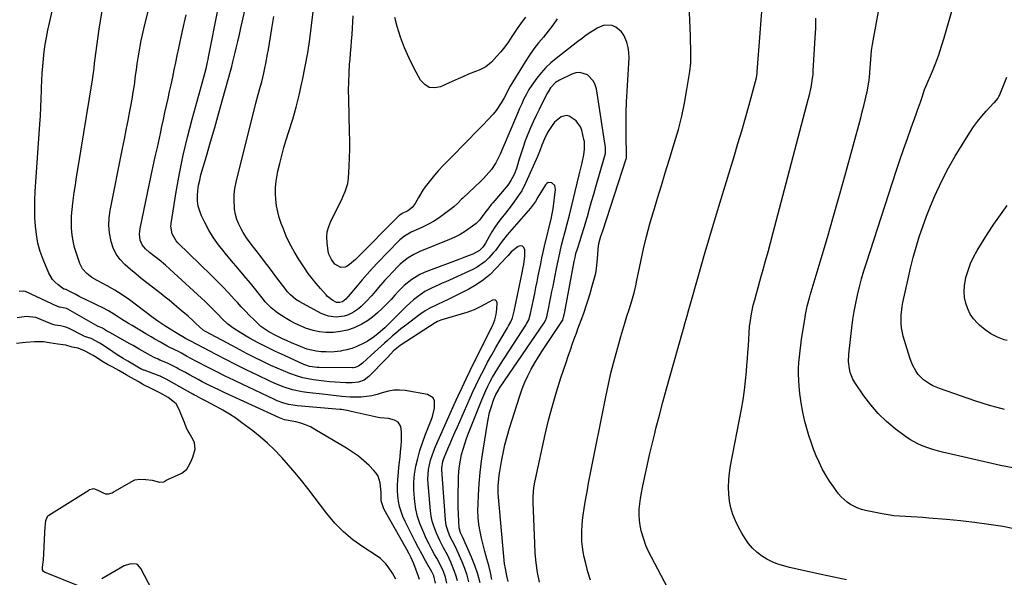
# Model space of a CAD drawing. Units: inches. Extents: x 1932044 to 1937378, y 442901 to 448242.
# Drawn here: x 1933623 to 1934116, y 443920 to 444199 of the extents above; entities that cross this region are included whole.
import ezdxf

# ---------------------------------------------------------------- set-up
doc = ezdxf.new("R2010")
doc.units = ezdxf.units.IN
doc.header["$MEASUREMENT"] = 0
for name, color, linetype in [('1', 7, 'Continuous'), ('7', 7, 'Continuous'), ('8', 7, 'Continuous')]:
    doc.layers.add(name, color=color, linetype=linetype)

msp = doc.modelspace()

# ---------------------------------------------------------------- linework, layer by layer
at = {"layer": '1', "color": 18}
for points in [[(1933651.7, 443915.79, 1780), (1933635.29, 443922.45, 1780), (1933634.74, 443922.81, 1780), (1933634.27, 443923.67, 1780), (1933634.26, 443924.94, 1780), (1933634.74, 443928.66, 1780), (1933634.93, 443931.71, 1780), (1933635.12, 443935.17, 1780), (1933635.3, 443938.64, 1780), (1933635.49, 443942.11, 1780), (1933635.65, 443945.1, 1780), (1933635.97, 443948.43, 1780), (1933636.84, 443950.65, 1780), (1933637.38, 443951.1, 1780), (1933657.39, 443963.65, 1780), (1933657.82, 443963.87, 1780), (1933659.32, 443964.31, 1780), (1933659.73, 443964.33, 1780), (1933662.03, 443963.5, 1780), (1933664.66, 443962.18, 1780), (1933665.79, 443961.67, 1780), (1933667.36, 443961.7, 1780), (1933669.09, 443962.3, 1780), (1933669.64, 443962.58, 1780), (1933679.77, 443968.35, 1780), (1933680.48, 443968.69, 1780), (1933682.9, 443969.07, 1780), (1933686.06, 443969, 1780), (1933689.18, 443968.65, 1780), (1933692.81, 443967.61, 1780), (1933694.94, 443967.74, 1780), (1933696.58, 443968.68, 1780), (1933697.29, 443969.06, 1780), (1933703.65, 443971.97, 1780), (1933704.02, 443972.15, 1780), (1933704.75, 443972.54, 1780), (1933706.58, 443974.07, 1780), (1933707.88, 443976.41, 1780), (1933709.07, 443978.89, 1780), (1933709.57, 443980.06, 1780), (1933710.72, 443984.16, 1780), (1933710.4, 443987.3, 1780), (1933709.77, 443988.83, 1780), (1933707.71, 443992.38, 1780), (1933707.27, 443993.13, 1780), (1933706.43, 443994.64, 1780), (1933705.27, 443997.44, 1780), (1933703.95, 444000.73, 1780), (1933702.64, 444004.02, 1780), (1933701.1, 444006.89, 1780), (1933697.18, 444009.98, 1780), (1933692.98, 444012.42, 1780), (1933688.63, 444014.59, 1780), (1933684.89, 444016.4, 1780), (1933682.08, 444018.02, 1780), (1933678.87, 444019.86, 1780), (1933676.17, 444021.39, 1780), (1933672.44, 444023.5, 1780), (1933669.39, 444025.18, 1780), (1933666.74, 444026.63, 1780), (1933664.03, 444028.27, 1780), (1933661.33, 444030.01, 1780), (1933659.63, 444031.02, 1780), (1933655.65, 444033.2, 1780), (1933652.06, 444034.68, 1780), (1933649.1, 444035.33, 1780), (1933645.88, 444036.17, 1780), (1933641.98, 444036.83, 1780), (1933637.65, 444037.45, 1780), (1933634.78, 444037.99, 1780), (1933630.17, 444037.99, 1780), (1933625.68, 444037.64, 1780), (1933621.2, 444037.16, 1780)], [(1933689.08, 443913.42, 1780), (1933683.43, 443924.39, 1780), (1933682.89, 443925.23, 1780), (1933681.74, 443926.28, 1780), (1933681.37, 443926.47, 1780), (1933678.41, 443926.68, 1780), (1933675.58, 443925.84, 1780), (1933675.12, 443925.6, 1780), (1933663.89, 443919.17, 1780)]]:
    msp.add_polyline3d(points, dxfattribs=at)
at = {"layer": '7', "color": 18}
for points in [[(1933859.34, 443918.74, 1796), (1933858.63, 443922.26, 1796), (1933857.76, 443925.74, 1796), (1933856.8, 443929.21, 1796), (1933855.77, 443932.77, 1796), (1933854.88, 443936.14, 1796), (1933854.09, 443939.53, 1796), (1933853.36, 443942.94, 1796), (1933852.82, 443946.36, 1796), (1933852.44, 443949.8, 1796), (1933852.31, 443953.26, 1796), (1933852.36, 443956.74, 1796), (1933852.57, 443961.12, 1796), (1933852.95, 443966.78, 1796), (1933853.45, 443972.43, 1796), (1933854.13, 443978.06, 1796), (1933854.94, 443983.68, 1796), (1933857.28, 443998.22, 1796), (1933858.16, 444002.48, 1796), (1933858.75, 444004.57, 1796), (1933860.29, 444009.14, 1796), (1933861.29, 444011.51, 1796), (1933862.53, 444013.77, 1796), (1933862.99, 444014.49, 1796), (1933863.46, 444015.21, 1796), (1933885.42, 444047.4, 1796), (1933886.15, 444048.66, 1796), (1933886.71, 444050, 1796), (1933886.84, 444050.46, 1796), (1933887.82, 444055.26, 1796), (1933888.34, 444057.9, 1796), (1933888.86, 444060.54, 1796), (1933889.38, 444063.19, 1796), (1933889.9, 444065.83, 1796), (1933891.44, 444073.79, 1796), (1933892.08, 444076.94, 1796), (1933892.75, 444080.08, 1796), (1933893.46, 444083.21, 1796), (1933894.2, 444086.33, 1796), (1933895, 444089.58, 1796), (1933895.75, 444092.56, 1796), (1933896.93, 444097.02, 1796), (1933898.08, 444101.49, 1796), (1933903.03, 444121.61, 1796), (1933903.98, 444125.58, 1796), (1933904.42, 444127.57, 1796), (1933905.29, 444131.66, 1796), (1933905.71, 444134.53, 1796), (1933905.72, 444137.42, 1796), (1933905.59, 444138.37, 1796), (1933905.4, 444139.32, 1796), (1933904.25, 444143.95, 1796), (1933903.59, 444145.74, 1796), (1933901.46, 444148.75, 1796), (1933897.94, 444151.06, 1796), (1933896.66, 444151.33, 1796), (1933894.04, 444150.75, 1796), (1933890.64, 444148, 1796), (1933889.74, 444146.83, 1796), (1933887.18, 444142.86, 1796), (1933885.62, 444139.71, 1796), (1933884.36, 444136.42, 1796), (1933883.55, 444134.14, 1796), (1933882.2, 444130.82, 1796), (1933876.32, 444117.71, 1796), (1933874.23, 444113.63, 1796), (1933873.02, 444111.69, 1796), (1933870.36, 444107.94, 1796), (1933868.98, 444106.11, 1796), (1933866.16, 444102.48, 1796), (1933863.98, 444099.73, 1796), (1933862.34, 444097.56, 1796), (1933860.77, 444095.34, 1796), (1933859.32, 444093.05, 1796), (1933857.93, 444090.71, 1796), (1933856.07, 444087.37, 1796), (1933854.73, 444085.34, 1796), (1933853.06, 444083.62, 1796), (1933849.71, 444081.94, 1796), (1933847.97, 444081.2, 1796), (1933844.47, 444079.78, 1796), (1933842.7, 444079.11, 1796), (1933827.56, 444073.56, 1796), (1933825.35, 444072.64, 1796), (1933823.2, 444071.61, 1796), (1933819.13, 444069.09, 1796), (1933815.31, 444066.17, 1796), (1933812.5, 444063.39, 1796), (1933810.63, 444061.32, 1796), (1933808.79, 444059.22, 1796), (1933808.16, 444058.54, 1796), (1933807.52, 444057.86, 1796), (1933804.34, 444054.57, 1796), (1933802.01, 444052.38, 1796), (1933799.56, 444050.33, 1796), (1933796.95, 444048.51, 1796), (1933794.21, 444046.85, 1796), (1933790.25, 444044.94, 1796), (1933786.94, 444043.76, 1796), (1933783.51, 444043.03, 1796), (1933779.98, 444042.6, 1796), (1933779.3, 444042.57, 1796), (1933776.08, 444042.6, 1796), (1933772.91, 444042.91, 1796), (1933769.8, 444043.61, 1796), (1933766.03, 444044.85, 1796), (1933763.39, 444045.96, 1796), (1933760.79, 444047.16, 1796), (1933758.27, 444048.5, 1796), (1933755.79, 444049.94, 1796), (1933752.16, 444052.24, 1796), (1933748.8, 444054.94, 1796), (1933745.82, 444058.05, 1796), (1933744.89, 444059.15, 1796), (1933738.36, 444067.25, 1796), (1933735.26, 444071.05, 1796), (1933732.13, 444074.83, 1796), (1933728.97, 444078.59, 1796), (1933725.79, 444082.33, 1796), (1933725.21, 444083.01, 1796), (1933722.44, 444086.49, 1796), (1933719.87, 444090.09, 1796), (1933717.59, 444093.87, 1796), (1933715.49, 444097.78, 1796), (1933713.93, 444100.99, 1796), (1933712.96, 444103.44, 1796), (1933712.24, 444105.93, 1796), (1933711.92, 444108.51, 1796), (1933711.85, 444111.13, 1796), (1933712.07, 444113.79, 1796), (1933712.42, 444116.42, 1796), (1933712.95, 444119.02, 1796), (1933713.61, 444121.6, 1796), (1933716.34, 444130.94, 1796), (1933718.45, 444138.17, 1796), (1933720.53, 444145.42, 1796), (1933722.58, 444152.67, 1796), (1933724.61, 444159.93, 1796), (1933728.4, 444173.6, 1796), (1933729.02, 444175.91, 1796), (1933729.63, 444178.22, 1796), (1933730.75, 444182.86, 1796), (1933731.25, 444185.04, 1796), (1933732.04, 444188.46, 1796), (1933732.82, 444191.88, 1796), (1933733.6, 444195.3, 1796), (1933734.37, 444198.73, 1796), (1933740.57, 444226.17, 1796)], [(1934119.97, 443944.44, 1808), (1934115.11, 443945.3, 1808), (1934108.08, 443946.43, 1808), (1934101.04, 443947.43, 1808), (1934093.97, 443948.23, 1808), (1934086.88, 443948.9, 1808), (1934078.1, 443949.61, 1808), (1934075.18, 443949.82, 1808), (1934072.25, 443950.02, 1808), (1934069.33, 443950.17, 1808), (1934066.4, 443950.3, 1808), (1934063.48, 443950.48, 1808), (1934060.57, 443950.75, 1808), (1934057.68, 443951.17, 1808), (1934054.8, 443951.68, 1808), (1934046.41, 443953.4, 1808), (1934044.43, 443953.91, 1808), (1934042.51, 443954.54, 1808), (1934038.86, 443956.33, 1808), (1934037.18, 443957.48, 1808), (1934034.2, 443960.19, 1808), (1934032.9, 443961.75, 1808), (1934030.46, 443965.09, 1808), (1934028.42, 443968.07, 1808), (1934026.5, 443971.12, 1808), (1934024.77, 443974.29, 1808), (1934023.17, 443977.53, 1808), (1934021.73, 443980.84, 1808), (1934020.38, 443984.2, 1808), (1934019.17, 443987.6, 1808), (1934018.04, 443991.04, 1808), (1934017.35, 443993.32, 1808), (1934016.09, 443997.94, 1808), (1934015.01, 444002.59, 1808), (1934014.2, 444007.3, 1808), (1934013.57, 444012.05, 1808), (1934013.2, 444015.7, 1808), (1934012.97, 444018.65, 1808), (1934012.85, 444021.6, 1808), (1934012.89, 444024.55, 1808), (1934013.03, 444027.5, 1808), (1934013.29, 444030.45, 1808), (1934013.59, 444033.39, 1808), (1934013.97, 444036.33, 1808), (1934014.4, 444039.26, 1808), (1934016.12, 444050.18, 1808), (1934016.35, 444051.58, 1808), (1934017.22, 444055.77, 1808), (1934018.3, 444059.9, 1808), (1934018.7, 444061.27, 1808), (1934024.21, 444079.66, 1808), (1934027.33, 444090.24, 1808), (1934030.41, 444100.83, 1808), (1934033.4, 444111.44, 1808), (1934036.33, 444122.06, 1808), (1934044.01, 444150.24, 1808), (1934044.79, 444153.19, 1808), (1934045.54, 444156.15, 1808), (1934046.25, 444159.12, 1808), (1934046.93, 444162.1, 1808), (1934047.17, 444163.19, 1808), (1934048.07, 444168.09, 1808), (1934048.39, 444170.57, 1808), (1934048.79, 444175.06, 1808), (1934049.1, 444179.51, 1808), (1934049.44, 444183.96, 1808), (1934049.88, 444186.9, 1808), (1934055.93, 444220.27, 1808)], [(1933908.69, 443918.51, 1802), (1933907.4, 443922.61, 1802), (1933906.28, 443926.78, 1802), (1933905.52, 443930, 1802), (1933904.99, 443932.61, 1802), (1933904.59, 443935.23, 1802), (1933904.36, 443937.87, 1802), (1933904.26, 443940.52, 1802), (1933904.31, 443943.18, 1802), (1933904.44, 443945.84, 1802), (1933904.7, 443948.48, 1802), (1933905.05, 443951.12, 1802), (1933905.55, 443954.34, 1802), (1933906.23, 443958.59, 1802), (1933906.96, 443962.82, 1802), (1933907.73, 443967.05, 1802), (1933908.54, 443971.26, 1802), (1933916.31, 444010.43, 1802), (1933917.62, 444016.65, 1802), (1933919.04, 444022.84, 1802), (1933920.63, 444029, 1802), (1933922.31, 444035.13, 1802), (1933923.88, 444040.55, 1802), (1933924.88, 444043.94, 1802), (1933925.9, 444047.33, 1802), (1933926.95, 444050.71, 1802), (1933928.01, 444054.08, 1802), (1933929.42, 444058.46, 1802), (1933929.78, 444059.64, 1802), (1933930.7, 444063.22, 1802), (1933931.47, 444066.84, 1802), (1933931.73, 444068.05, 1802), (1933933.86, 444078.24, 1802), (1933935.26, 444084.52, 1802), (1933936.77, 444090.78, 1802), (1933938.43, 444097, 1802), (1933940.2, 444103.18, 1802), (1933940.32, 444103.56, 1802), (1933942.23, 444109.91, 1802), (1933944.16, 444116.26, 1802), (1933946.1, 444122.61, 1802), (1933948.06, 444128.95, 1802), (1933950.8, 444137.79, 1802), (1933952.67, 444144.35, 1802), (1933954.36, 444150.95, 1802), (1933955.76, 444157.61, 1802), (1933956.97, 444164.33, 1802), (1933958.39, 444173.37, 1802), (1933958.88, 444177.83, 1802), (1933958.96, 444180.07, 1802), (1933958.89, 444184.56, 1802), (1933958.74, 444189.05, 1802), (1933958.67, 444191.3, 1802), (1933958, 444210.79, 1802)], [(1933948.89, 443911.69, 1804), (1933939.15, 443929.94, 1804), (1933937.7, 443932.89, 1804), (1933936.4, 443935.9, 1804), (1933935.31, 443938.99, 1804), (1933934.08, 443943.22, 1804), (1933933.52, 443945.89, 1804), (1933933.14, 443948.57, 1804), (1933933.04, 443951.28, 1804), (1933933.11, 443954, 1804), (1933933.38, 443956.73, 1804), (1933933.72, 443959.45, 1804), (1933934.16, 443962.16, 1804), (1933934.67, 443964.85, 1804), (1933935.83, 443970.36, 1804), (1933937, 443975.79, 1804), (1933938.22, 443981.21, 1804), (1933939.51, 443986.61, 1804), (1933940.84, 443992.01, 1804), (1933941.47, 443994.48, 1804), (1933943.19, 444001.1, 1804), (1933944.93, 444007.7, 1804), (1933946.74, 444014.29, 1804), (1933948.58, 444020.88, 1804), (1933954.8, 444042.8, 1804), (1933955.25, 444044.43, 1804), (1933956.15, 444047.68, 1804), (1933957.03, 444050.95, 1804), (1933957.93, 444054.21, 1804), (1933958.39, 444055.83, 1804), (1933962.91, 444071.64, 1804), (1933965.66, 444081.16, 1804), (1933968.44, 444090.68, 1804), (1933971.27, 444100.18, 1804), (1933974.13, 444109.67, 1804), (1933980.58, 444130.87, 1804), (1933982.51, 444137.3, 1804), (1933984.4, 444143.75, 1804), (1933986.24, 444150.2, 1804), (1933988.05, 444156.67, 1804), (1933991.3, 444168.44, 1804), (1933991.73, 444170.21, 1804), (1933992.12, 444172.61, 1804), (1933992.18, 444173.22, 1804), (1933995.17, 444212.1, 1804)], [(1933831.11, 443917, 1786), (1933830.21, 443920.57, 1786), (1933829.16, 443922.68, 1786), (1933826.11, 443928.1, 1786), (1933824.32, 443931.34, 1786), (1933822.56, 443934.6, 1786), (1933820.85, 443937.88, 1786), (1933819.17, 443941.18, 1786), (1933815.83, 443947.88, 1786), (1933814.74, 443950.33, 1786), (1933813.81, 443952.84, 1786), (1933813.1, 443955.42, 1786), (1933812.55, 443958.05, 1786), (1933812.22, 443960.73, 1786), (1933812.02, 443963.4, 1786), (1933812.03, 443966.09, 1786), (1933812.18, 443968.77, 1786), (1933812.52, 443972.45, 1786), (1933812.77, 443975.06, 1786), (1933813.03, 443977.66, 1786), (1933813.31, 443980.27, 1786), (1933813.59, 443982.87, 1786), (1933813.87, 443985.83, 1786), (1933814.01, 443988.08, 1786), (1933814.07, 443992.6, 1786), (1933813.77, 443995.49, 1786), (1933812.4, 443997.58, 1786), (1933810.55, 443998.68, 1786), (1933807.54, 443999.49, 1786), (1933803.35, 443999.81, 1786), (1933802.31, 444000.01, 1786), (1933788.9, 444003.07, 1786), (1933786.77, 444003.52, 1786), (1933783.9, 444003.96, 1786), (1933783.17, 444004.04, 1786), (1933761.92, 444005.81, 1786), (1933757.51, 444006.51, 1786), (1933754.63, 444007.31, 1786), (1933751.84, 444008.36, 1786), (1933750.48, 444008.96, 1786), (1933734.25, 444016.64, 1786), (1933729.98, 444018.69, 1786), (1933725.72, 444020.77, 1786), (1933721.48, 444022.89, 1786), (1933717.25, 444025.05, 1786), (1933711.4, 444028.08, 1786), (1933708.84, 444029.43, 1786), (1933706.3, 444030.81, 1786), (1933703.77, 444032.22, 1786), (1933701.94, 444033.24, 1786), (1933701.1, 444033.64, 1786), (1933696.71, 444035.72, 1786), (1933693.26, 444037.69, 1786), (1933690.52, 444039.29, 1786), (1933688.69, 444040.37, 1786), (1933685.96, 444041.98, 1786), (1933679.13, 444046.04, 1786), (1933677.35, 444047.11, 1786), (1933673.83, 444049.32, 1786), (1933671.24, 444051.02, 1786), (1933667.24, 444053.47, 1786), (1933664.48, 444054.95, 1786), (1933661.68, 444056.34, 1786), (1933658.9, 444057.63, 1786), (1933656.81, 444058.62, 1786), (1933652.67, 444060.68, 1786), (1933650.63, 444061.76, 1786), (1933646.66, 444063.9, 1786), (1933646.49, 444063.98, 1786), (1933646.07, 444064.12, 1786), (1933645.3, 444064.24, 1786), (1933645, 444064.39, 1786), (1933642.01, 444066.54, 1786), (1933640.57, 444067.77, 1786), (1933639.3, 444069.13, 1786), (1933637.41, 444072.36, 1786), (1933634.59, 444079.21, 1786), (1933633.14, 444083.28, 1786), (1933631.95, 444087.42, 1786), (1933631.17, 444091.66, 1786), (1933630.65, 444095.95, 1786), (1933630.42, 444100.3, 1786), (1933630.32, 444104.64, 1786), (1933630.4, 444108.99, 1786), (1933630.6, 444113.33, 1786), (1933632.9, 444146.94, 1786), (1933633.16, 444151.2, 1786), (1933633.39, 444155.47, 1786), (1933633.57, 444159.74, 1786), (1933633.71, 444164, 1786), (1933633.74, 444165.28, 1786), (1933633.88, 444168.91, 1786), (1933634.07, 444172.54, 1786), (1933634.34, 444176.16, 1786), (1933634.66, 444179.77, 1786), (1933635.09, 444183.37, 1786), (1933635.6, 444186.96, 1786), (1933636.24, 444190.53, 1786), (1933636.97, 444194.09, 1786), (1933639.73, 444206.44, 1786)], [(1933836.77, 443917.04, 1788), (1933836.04, 443919.99, 1788), (1933834.98, 443922.84, 1788), (1933833.34, 443926.38, 1788), (1933831.71, 443929.45, 1788), (1933830.59, 443931.41, 1788), (1933829.21, 443933.92, 1788), (1933827.88, 443936.45, 1788), (1933826.62, 443939.03, 1788), (1933824.65, 443943.31, 1788), (1933823.26, 443946.82, 1788), (1933822.09, 443950.39, 1788), (1933821.26, 443954.05, 1788), (1933820.65, 443957.78, 1788), (1933820.46, 443959.49, 1788), (1933820.19, 443963.53, 1788), (1933820.18, 443967.56, 1788), (1933820.57, 443971.57, 1788), (1933821.22, 443975.56, 1788), (1933822.17, 443979.52, 1788), (1933823.25, 443983.44, 1788), (1933824.51, 443987.31, 1788), (1933825.91, 443991.13, 1788), (1933828.84, 443998.6, 1788), (1933829.52, 444000.58, 1788), (1933830.48, 444004.62, 1788), (1933830.5, 444008.43, 1788), (1933829.85, 444009.87, 1788), (1933827.01, 444011.58, 1788), (1933815.94, 444013.47, 1788), (1933813.09, 444013.72, 1788), (1933810.26, 444013.69, 1788), (1933807.47, 444013.21, 1788), (1933804.34, 444012.3, 1788), (1933801.76, 444011.49, 1788), (1933799.15, 444010.84, 1788), (1933796.5, 444010.45, 1788), (1933793.81, 444010.21, 1788), (1933790.5, 444010.14, 1788), (1933788.38, 444010.17, 1788), (1933784.16, 444010.52, 1788), (1933779.94, 444011.03, 1788), (1933775.72, 444011.51, 1788), (1933766.68, 444012.51, 1788), (1933764.25, 444012.85, 1788), (1933759.47, 444013.88, 1788), (1933754.79, 444015.37, 1788), (1933750.24, 444017.21, 1788), (1933748.01, 444018.23, 1788), (1933741.84, 444021.22, 1788), (1933736.56, 444023.8, 1788), (1933731.29, 444026.43, 1788), (1933726.05, 444029.1, 1788), (1933720.82, 444031.8, 1788), (1933708.55, 444038.22, 1788), (1933705.89, 444039.67, 1788), (1933704.51, 444040.37, 1788), (1933703.61, 444040.86, 1788), (1933703.31, 444041.03, 1788), (1933695.98, 444045.64, 1788), (1933695.45, 444045.96, 1788), (1933692.03, 444048.2, 1788), (1933689.73, 444049.89, 1788), (1933681.37, 444056.35, 1788), (1933677.82, 444058.96, 1788), (1933674.19, 444061.45, 1788), (1933670.44, 444063.75, 1788), (1933666.61, 444065.92, 1788), (1933661.63, 444068.59, 1788), (1933658.93, 444070.23, 1788), (1933656.42, 444072.15, 1788), (1933654.35, 444074.45, 1788), (1933653.58, 444075.78, 1788), (1933652.95, 444077.2, 1788), (1933651.2, 444082.19, 1788), (1933650.27, 444085.25, 1788), (1933649.54, 444088.34, 1788), (1933649.07, 444091.49, 1788), (1933648.79, 444094.67, 1788), (1933648.74, 444097.87, 1788), (1933648.81, 444101.07, 1788), (1933649.05, 444104.26, 1788), (1933649.41, 444107.45, 1788), (1933649.61, 444108.84, 1788), (1933650.17, 444112.72, 1788), (1933650.74, 444116.6, 1788), (1933651.34, 444120.47, 1788), (1933651.95, 444124.34, 1788), (1933659.21, 444169.26, 1788), (1933659.39, 444170.44, 1788), (1933660.04, 444175.16, 1788), (1933660.35, 444177.52, 1788), (1933660.51, 444178.7, 1788), (1933662.7, 444194.67, 1788), (1933664.11, 444203.74, 1788)], [(1933853.46, 443917.18, 1794), (1933852.28, 443921.54, 1794), (1933850.79, 443925.81, 1794), (1933849.09, 443930.01, 1794), (1933844.68, 443939.9, 1794), (1933844.52, 443940.24, 1794), (1933843.49, 443942.27, 1794), (1933842.92, 443944.63, 1794), (1933842.6, 443951.37, 1794), (1933842.46, 443955.21, 1794), (1933842.39, 443959.05, 1794), (1933842.41, 443962.89, 1794), (1933842.49, 443966.73, 1794), (1933842.61, 443970.18, 1794), (1933842.8, 443973, 1794), (1933843.09, 443975.81, 1794), (1933843.56, 443978.6, 1794), (1933844.14, 443981.37, 1794), (1933844.86, 443984.11, 1794), (1933845.66, 443986.82, 1794), (1933846.58, 443989.5, 1794), (1933847.57, 443992.16, 1794), (1933854.25, 444008.89, 1794), (1933855.22, 444011.21, 1794), (1933856.24, 444013.51, 1794), (1933857.33, 444015.78, 1794), (1933858.46, 444018.02, 1794), (1933859.67, 444020.23, 1794), (1933860.91, 444022.42, 1794), (1933862.21, 444024.57, 1794), (1933863.55, 444026.7, 1794), (1933876.21, 444046.21, 1794), (1933876.63, 444046.89, 1794), (1933877.73, 444049.03, 1794), (1933878.7, 444052.08, 1794), (1933880.72, 444062.11, 1794), (1933881.32, 444065.08, 1794), (1933881.92, 444068.06, 1794), (1933882.52, 444071.03, 1794), (1933883.12, 444074.01, 1794), (1933883.74, 444076.98, 1794), (1933884.38, 444079.94, 1794), (1933885.04, 444082.91, 1794), (1933885.71, 444085.86, 1794), (1933889.06, 444100.19, 1794), (1933889.32, 444101.29, 1794), (1933889.99, 444104.61, 1794), (1933891.17, 444114.35, 1794), (1933890.8, 444116.27, 1794), (1933889.37, 444117.61, 1794), (1933887.54, 444117.74, 1794), (1933886.78, 444117.3, 1794), (1933886.1, 444116.61, 1794), (1933882.37, 444110.36, 1794), (1933881.05, 444108.26, 1794), (1933879.62, 444106.24, 1794), (1933879.1, 444105.6, 1794), (1933878.57, 444104.96, 1794), (1933867.01, 444091.57, 1794), (1933863.96, 444087.71, 1794), (1933861.06, 444083.72, 1794), (1933860.01, 444082.46, 1794), (1933857.72, 444079.96, 1794), (1933855.91, 444078.25, 1794), (1933851.89, 444075.36, 1794), (1933849.69, 444074.2, 1794), (1933836.23, 444068.06, 1794), (1933834.46, 444067.26, 1794), (1933832.69, 444066.46, 1794), (1933829.13, 444064.89, 1794), (1933825.68, 444063.16, 1794), (1933821.99, 444060.53, 1794), (1933820.03, 444058.93, 1794), (1933818.12, 444057.27, 1794), (1933816.59, 444055.88, 1794), (1933813.62, 444053.02, 1794), (1933807.32, 444046.59, 1794), (1933805.7, 444045, 1794), (1933802.32, 444042.04, 1794), (1933800.57, 444040.64, 1794), (1933796.86, 444038.16, 1794), (1933794.9, 444037.07, 1794), (1933791.69, 444035.58, 1794), (1933789.21, 444034.63, 1794), (1933786.66, 444033.92, 1794), (1933784.05, 444033.36, 1794), (1933783.67, 444033.3, 1794), (1933778.76, 444032.81, 1794), (1933776.29, 444032.83, 1794), (1933773.82, 444032.98, 1794), (1933771.28, 444033.23, 1794), (1933766.6, 444034.32, 1794), (1933763.42, 444035.51, 1794), (1933758.92, 444037.34, 1794), (1933756.7, 444038.36, 1794), (1933754.51, 444039.42, 1794), (1933751.45, 444040.97, 1794), (1933747.61, 444042.95, 1794), (1933743.61, 444045.68, 1794), (1933742.89, 444046.33, 1794), (1933740.03, 444049.09, 1794), (1933737.92, 444051.16, 1794), (1933735.85, 444053.27, 1794), (1933733.81, 444055.42, 1794), (1933731.81, 444057.59, 1794), (1933730.24, 444059.35, 1794), (1933727.44, 444062.4, 1794), (1933724.6, 444065.41, 1794), (1933721.71, 444068.36, 1794), (1933718.78, 444071.28, 1794), (1933702.06, 444087.59, 1794), (1933701.17, 444088.59, 1794), (1933699.19, 444092.04, 1794), (1933698.58, 444095.93, 1794), (1933698.69, 444097.26, 1794), (1933701.23, 444113.05, 1794), (1933702.86, 444122.25, 1794), (1933704.7, 444131.4, 1794), (1933706.83, 444140.49, 1794), (1933709.16, 444149.54, 1794), (1933714.97, 444170.64, 1794), (1933715.64, 444173.12, 1794), (1933716.3, 444175.62, 1794), (1933716.92, 444178.12, 1794), (1933717.19, 444179.38, 1794), (1933717.45, 444180.65, 1794), (1933722.23, 444205.06, 1794)], [(1933847.8, 443917.62, 1792), (1933846.87, 443921.03, 1792), (1933845.71, 443924.36, 1792), (1933844.39, 443927.64, 1792), (1933841.72, 443933.68, 1792), (1933840.68, 443935.86, 1792), (1933838.42, 443940.11, 1792), (1933837.48, 443942.33, 1792), (1933836.41, 443945.8, 1792), (1933835.99, 443948.79, 1792), (1933834.26, 443973.76, 1792), (1933834.24, 443974.59, 1792), (1933834.68, 443977.88, 1792), (1933835.18, 443979.47, 1792), (1933835.48, 443980.25, 1792), (1933837.19, 443984.25, 1792), (1933838.38, 443987.02, 1792), (1933839.58, 443989.79, 1792), (1933840.78, 443992.55, 1792), (1933842, 443995.31, 1792), (1933847.89, 444008.63, 1792), (1933849.64, 444012.5, 1792), (1933851.43, 444016.35, 1792), (1933853.29, 444020.17, 1792), (1933855.19, 444023.97, 1792), (1933857.16, 444027.74, 1792), (1933859.18, 444031.47, 1792), (1933861.28, 444035.16, 1792), (1933863.43, 444038.83, 1792), (1933867.14, 444045, 1792), (1933867.69, 444045.97, 1792), (1933868.7, 444047.95, 1792), (1933869.54, 444050.01, 1792), (1933870.45, 444053.21, 1792), (1933874.56, 444073.41, 1792), (1933874.77, 444074.48, 1792), (1933875.21, 444076.61, 1792), (1933875.82, 444080.9, 1792), (1933875.8, 444083.98, 1792), (1933875.31, 444085.13, 1792), (1933874.61, 444085.87, 1792), (1933873.6, 444085.97, 1792), (1933872.38, 444085.66, 1792), (1933868.96, 444082.99, 1792), (1933867.45, 444081.18, 1792), (1933866.66, 444080.3, 1792), (1933861.48, 444074.76, 1792), (1933858.35, 444071.74, 1792), (1933855.03, 444068.96, 1792), (1933851.44, 444066.54, 1792), (1933847.68, 444064.36, 1792), (1933837.73, 444059.27, 1792), (1933834.95, 444057.92, 1792), (1933832.13, 444056.68, 1792), (1933828.15, 444054.77, 1792), (1933825.87, 444053.4, 1792), (1933823.66, 444051.91, 1792), (1933822.59, 444051.12, 1792), (1933816.62, 444046.64, 1792), (1933813.76, 444044.41, 1792), (1933810.96, 444042.09, 1792), (1933809.59, 444040.9, 1792), (1933806.87, 444038.49, 1792), (1933805.53, 444037.27, 1792), (1933798.9, 444031.17, 1792), (1933796.69, 444029.19, 1792), (1933794.45, 444027.25, 1792), (1933792.54, 444025.67, 1792), (1933790.84, 444025.01, 1792), (1933789.92, 444024.9, 1792), (1933789.46, 444024.89, 1792), (1933772.75, 444024.99, 1792), (1933771.77, 444025.03, 1792), (1933767.94, 444025.59, 1792), (1933766.09, 444026.18, 1792), (1933765.19, 444026.55, 1792), (1933755.39, 444031.01, 1792), (1933750.95, 444033.08, 1792), (1933746.55, 444035.22, 1792), (1933742.2, 444037.47, 1792), (1933740.05, 444038.65, 1792), (1933737.91, 444039.84, 1792), (1933733.21, 444042.52, 1792), (1933730.05, 444044.53, 1792), (1933727.09, 444046.83, 1792), (1933724.31, 444049.35, 1792), (1933721.69, 444052.04, 1792), (1933719.2, 444054.71, 1792), (1933715.71, 444058.2, 1792), (1933713.91, 444059.88, 1792), (1933698.06, 444074.31, 1792), (1933695.77, 444076.35, 1792), (1933692.63, 444078.96, 1792), (1933689.94, 444081.04, 1792), (1933687.83, 444082.73, 1792), (1933685.79, 444084.51, 1792), (1933684.14, 444086.53, 1792), (1933683.17, 444088.96, 1792), (1933682.79, 444091.96, 1792), (1933683.07, 444094.78, 1792), (1933688.73, 444121.23, 1792), (1933689.73, 444125.92, 1792), (1933690.74, 444130.61, 1792), (1933691.75, 444135.3, 1792), (1933692.77, 444139.98, 1792), (1933693.29, 444142.38, 1792), (1933694.05, 444145.87, 1792), (1933694.81, 444149.36, 1792), (1933695.58, 444152.84, 1792), (1933696.36, 444156.33, 1792), (1933697.13, 444159.82, 1792), (1933697.89, 444163.31, 1792), (1933698.64, 444166.81, 1792), (1933699.44, 444170.58, 1792), (1933700.2, 444174.22, 1792), (1933700.97, 444177.86, 1792), (1933701.74, 444181.49, 1792), (1933702.51, 444185.13, 1792), (1933704.37, 444193.82, 1792), (1933706.15, 444201.78, 1792)], [(1933867.4, 443917.85, 1798), (1933866.8, 443920.67, 1798), (1933866.08, 443924.26, 1798), (1933865.66, 443926.67, 1798), (1933865.21, 443930.31, 1798), (1933862.69, 443958.25, 1798), (1933862.56, 443960.1, 1798), (1933862.48, 443961.94, 1798), (1933862.51, 443965.64, 1798), (1933862.77, 443969.34, 1798), (1933863, 443971.17, 1798), (1933863.28, 443973, 1798), (1933864.11, 443977.88, 1798), (1933864.92, 443982.12, 1798), (1933865.85, 443986.34, 1798), (1933866.96, 443990.51, 1798), (1933868.18, 443994.66, 1798), (1933873.31, 444010.86, 1798), (1933874.51, 444014.29, 1798), (1933875.84, 444017.66, 1798), (1933877.36, 444020.94, 1798), (1933879.02, 444024.17, 1798), (1933880.82, 444027.32, 1798), (1933882.68, 444030.45, 1798), (1933884.61, 444033.53, 1798), (1933886.6, 444036.57, 1798), (1933894.69, 444048.59, 1798), (1933894.78, 444048.73, 1798), (1933895.84, 444053.01, 1798), (1933896.17, 444054.78, 1798), (1933900.52, 444078.25, 1798), (1933900.93, 444080.23, 1798), (1933901.41, 444082.18, 1798), (1933902.26, 444085.08, 1798), (1933903.46, 444088.77, 1798), (1933904.2, 444091.1, 1798), (1933905.64, 444095.78, 1798), (1933906.33, 444098.13, 1798), (1933907.11, 444100.82, 1798), (1933908.17, 444104.52, 1798), (1933909.24, 444108.21, 1798), (1933910.31, 444111.91, 1798), (1933911.38, 444115.6, 1798), (1933915.75, 444130.69, 1798), (1933916.12, 444132.38, 1798), (1933916.14, 444135.24, 1798), (1933911.65, 444164.69, 1798), (1933911.05, 444166.76, 1798), (1933910.15, 444168.65, 1798), (1933907.17, 444171.66, 1798), (1933903.3, 444172.95, 1798), (1933901.32, 444172.76, 1798), (1933899.31, 444172.15, 1798), (1933893.09, 444169.1, 1798), (1933891.1, 444167.85, 1798), (1933888.68, 444165.28, 1798), (1933887.39, 444163.29, 1798), (1933886.82, 444162.25, 1798), (1933882.94, 444154.45, 1798), (1933881.45, 444151.37, 1798), (1933880.01, 444148.26, 1798), (1933878.65, 444145.12, 1798), (1933877.33, 444141.96, 1798), (1933876.03, 444138.6, 1798), (1933874.93, 444135.56, 1798), (1933873.92, 444132.49, 1798), (1933872.97, 444129.4, 1798), (1933871.58, 444124.73, 1798), (1933870.41, 444121.77, 1798), (1933868.85, 444118.72, 1798), (1933867.35, 444116.49, 1798), (1933866.51, 444115.44, 1798), (1933859.68, 444107.52, 1798), (1933859, 444106.72, 1798), (1933857.7, 444105.1, 1798), (1933855.83, 444102.6, 1798), (1933853.1, 444098.82, 1798), (1933851.38, 444097.26, 1798), (1933848.45, 444095.04, 1798), (1933846, 444093.32, 1798), (1933843.46, 444091.74, 1798), (1933840.81, 444090.37, 1798), (1933838.08, 444089.13, 1798), (1933823.23, 444083.12, 1798), (1933820.19, 444081.69, 1798), (1933817.31, 444079.96, 1798), (1933815.95, 444078.97, 1798), (1933813.39, 444076.8, 1798), (1933812.19, 444075.61, 1798), (1933807.37, 444070.54, 1798), (1933805.71, 444068.76, 1798), (1933802.47, 444065.14, 1798), (1933800.13, 444062.39, 1798), (1933798.93, 444060.99, 1798), (1933796.46, 444058.25, 1798), (1933793.87, 444055.65, 1798), (1933792.48, 444054.47, 1798), (1933789.42, 444052.47, 1798), (1933787.06, 444051.35, 1798), (1933785.23, 444050.74, 1798), (1933781.37, 444050.28, 1798), (1933777.5, 444050.78, 1798), (1933775.66, 444051.39, 1798), (1933773.87, 444052.18, 1798), (1933763.05, 444057.92, 1798), (1933761.05, 444059.16, 1798), (1933758.37, 444061.46, 1798), (1933756.79, 444063.2, 1798), (1933756.05, 444064.13, 1798), (1933751.65, 444069.98, 1798), (1933749.76, 444072.49, 1798), (1933747.86, 444074.99, 1798), (1933745.96, 444077.48, 1798), (1933744.05, 444079.98, 1798), (1933741.21, 444083.68, 1798), (1933739.24, 444086.22, 1798), (1933736.38, 444090.08, 1798), (1933734.69, 444092.8, 1798), (1933733.66, 444094.58, 1798), (1933732.5, 444096.91, 1798), (1933731.55, 444099.31, 1798), (1933730.9, 444101.81, 1798), (1933730.46, 444104.37, 1798), (1933730.34, 444105.45, 1798), (1933730.17, 444108.59, 1798), (1933730.21, 444111.72, 1798), (1933730.59, 444114.83, 1798), (1933731.19, 444117.92, 1798), (1933741.06, 444157.57, 1798), (1933742.18, 444161.86, 1798), (1933743.4, 444166.13, 1798), (1933744.01, 444168.26, 1798), (1933745.09, 444172.56, 1798), (1933745.64, 444175.04, 1798), (1933746.11, 444177.37, 1798), (1933746.96, 444182.05, 1798), (1933747.35, 444184.4, 1798), (1933749.03, 444194.94, 1798), (1933750.03, 444200.9, 1798)], [(1933892.06, 444199.83, 1802), (1933889.87, 444196.69, 1802), (1933887.52, 444193.65, 1802), (1933885.07, 444190.69, 1802), (1933882.62, 444187.73, 1802), (1933880.27, 444184.7, 1802), (1933878.08, 444181.55, 1802), (1933875.99, 444178.32, 1802), (1933868.45, 444166, 1802), (1933867.63, 444164.57, 1802), (1933866.56, 444162.34, 1802), (1933865.41, 444160.16, 1802), (1933863.93, 444157.63, 1802), (1933861.4, 444153.84, 1802), (1933859.97, 444152.08, 1802), (1933857.16, 444149.05, 1802), (1933854.93, 444146.74, 1802), (1933852.69, 444144.43, 1802), (1933850.44, 444142.13, 1802), (1933848.18, 444139.84, 1802), (1933836.98, 444128.51, 1802), (1933834.77, 444126.21, 1802), (1933832.62, 444123.86, 1802), (1933830.53, 444121.46, 1802), (1933828.49, 444119.01, 1802), (1933825.88, 444115.68, 1802), (1933824.67, 444113.93, 1802), (1933822.54, 444110.23, 1802), (1933820.95, 444107.23, 1802), (1933819.32, 444105.19, 1802), (1933817.23, 444103.64, 1802), (1933814.37, 444102.29, 1802), (1933813.13, 444101.49, 1802), (1933812.91, 444101.29, 1802), (1933812.69, 444101.09, 1802), (1933791, 444079.12, 1802), (1933788.06, 444076.6, 1802), (1933786.85, 444075.77, 1802), (1933785.82, 444075.32, 1802), (1933783.71, 444075.21, 1802), (1933780.71, 444076.89, 1802), (1933778.93, 444079.24, 1802), (1933777.7, 444081.94, 1802), (1933777.31, 444083.37, 1802), (1933776.72, 444087.54, 1802), (1933776.64, 444090.35, 1802), (1933776.87, 444093.1, 1802), (1933777.58, 444095.77, 1802), (1933778.61, 444098.38, 1802), (1933784.08, 444109.32, 1802), (1933784.69, 444110.6, 1802), (1933785.81, 444113.19, 1802), (1933787.09, 444117.21, 1802), (1933787.31, 444118.6, 1802), (1933787.46, 444120, 1802), (1933787.79, 444125.83, 1802), (1933787.99, 444130.17, 1802), (1933788.11, 444134.5, 1802), (1933788.11, 444138.84, 1802), (1933788.05, 444143.18, 1802), (1933787.6, 444159.53, 1802), (1933787.55, 444163.9, 1802), (1933787.59, 444168.28, 1802), (1933787.78, 444172.65, 1802), (1933788.06, 444177.01, 1802), (1933788.26, 444179.51, 1802), (1933788.52, 444182.62, 1802), (1933788.77, 444185.74, 1802), (1933789.02, 444188.85, 1802), (1933789.28, 444191.97, 1802), (1933789.5, 444195.08, 1802), (1933789.68, 444198.2, 1802), (1933789.8, 444201.32, 1802)], [(1933876.05, 444200.69, 1804), (1933874.38, 444198.43, 1804), (1933871.92, 444195.02, 1804), (1933869.28, 444190.88, 1804), (1933867.53, 444188.27, 1804), (1933865.69, 444185.72, 1804), (1933863.72, 444183.27, 1804), (1933861.66, 444180.89, 1804), (1933859.15, 444178.14, 1804), (1933856.28, 444175.7, 1804), (1933852.9, 444174.05, 1804), (1933851.09, 444173.41, 1804), (1933847.5, 444172, 1804), (1933844.73, 444170.81, 1804), (1933842.47, 444169.81, 1804), (1933837.96, 444167.77, 1804), (1933833.63, 444165.77, 1804), (1933830.66, 444165.21, 1804), (1933827.95, 444165.44, 1804), (1933825.63, 444166.86, 1804), (1933823.57, 444169.07, 1804), (1933820.34, 444174.97, 1804), (1933817.79, 444180.05, 1804), (1933815.5, 444185.24, 1804), (1933813.58, 444190.57, 1804), (1933811.92, 444196.01, 1804), (1933810.72, 444200.51, 1804)], [(1934036.85, 443918.62, 1806), (1934030.54, 443919.95, 1806), (1934024.23, 443921.31, 1806), (1934008.38, 443924.79, 1806), (1934005.41, 443925.57, 1806), (1934002.5, 443926.5, 1806), (1933999.67, 443927.68, 1806), (1933996.9, 443929.01, 1806), (1933994.31, 443930.62, 1806), (1933991.91, 443932.43, 1806), (1933989.76, 443934.55, 1806), (1933987.8, 443936.88, 1806), (1933986.05, 443939.41, 1806), (1933984.42, 443942.01, 1806), (1933982.94, 443944.71, 1806), (1933981.58, 443947.46, 1806), (1933981.25, 443948.17, 1806), (1933980, 443951.38, 1806), (1933978.98, 443954.65, 1806), (1933978.33, 443958.01, 1806), (1933977.92, 443961.61, 1806), (1933977.83, 443965.16, 1806), (1933977.91, 443968.7, 1806), (1933978.27, 443972.22, 1806), (1933978.8, 443975.73, 1806), (1933984.23, 444004.17, 1806), (1933985.05, 444008.88, 1806), (1933985.77, 444013.62, 1806), (1933986.33, 444018.37, 1806), (1933986.8, 444023.13, 1806), (1933987.04, 444026.16, 1806), (1933987.29, 444029.42, 1806), (1933987.52, 444032.68, 1806), (1933987.73, 444035.95, 1806), (1933987.92, 444039.21, 1806), (1933988.08, 444042.19, 1806), (1933988.35, 444045.74, 1806), (1933988.56, 444047.5, 1806), (1933989.09, 444051.01, 1806), (1933989.41, 444052.76, 1806), (1933990.21, 444056.22, 1806), (1933990.92, 444059, 1806), (1933991.73, 444062.11, 1806), (1933992.56, 444065.21, 1806), (1933993.42, 444068.31, 1806), (1933994.29, 444071.39, 1806), (1933995.09, 444074.14, 1806), (1933996.36, 444078.6, 1806), (1933997.61, 444083.07, 1806), (1933998.82, 444087.55, 1806), (1934000.02, 444092.03, 1806), (1934017.69, 444159.34, 1806), (1934018.13, 444161.11, 1806), (1934018.96, 444164.67, 1806), (1934019.33, 444166.46, 1806), (1934019.92, 444170.06, 1806), (1934020.12, 444171.87, 1806), (1934020.26, 444173.69, 1806), (1934021.23, 444190.25, 1806), (1934021.45, 444195.2, 1806), (1934021.6, 444200.16, 1806)], [(1934116.05, 444003.96, 1812), (1934112.27, 444004.96, 1812), (1934108.52, 444006.02, 1812), (1934104.79, 444007.18, 1812), (1934101.09, 444008.4, 1812), (1934083.53, 444014.47, 1812), (1934080.1, 444015.91, 1812), (1934078.47, 444016.8, 1812), (1934075.41, 444018.9, 1812), (1934072.84, 444021.52, 1812), (1934071.72, 444023.07, 1812), (1934069.9, 444026.38, 1812), (1934069.19, 444028.12, 1812), (1934068.57, 444029.91, 1812), (1934065.31, 444040.76, 1812), (1934064.41, 444044.92, 1812), (1934064.21, 444047.04, 1812), (1934064.24, 444051.32, 1812), (1934064.73, 444055.57, 1812), (1934065.12, 444057.67, 1812), (1934067.7, 444069.48, 1812), (1934068.94, 444074.81, 1812), (1934070.28, 444080.11, 1812), (1934071.77, 444085.37, 1812), (1934073.35, 444090.61, 1812), (1934075.1, 444095.79, 1812), (1934076.96, 444100.93, 1812), (1934079, 444106, 1812), (1934081.15, 444111.03, 1812), (1934082.13, 444113.23, 1812), (1934084.98, 444119.25, 1812), (1934088, 444125.18, 1812), (1934091.28, 444130.98, 1812), (1934094.73, 444136.68, 1812), (1934098.6, 444142.78, 1812), (1934100.49, 444145.6, 1812), (1934102.49, 444148.34, 1812), (1934104.62, 444150.97, 1812), (1934106.86, 444153.52, 1812), (1934110.69, 444157.66, 1812), (1934111.08, 444158.09, 1812), (1934112.58, 444159.88, 1812), (1934113.17, 444160.87, 1812), (1934113.42, 444161.4, 1812), (1934117.22, 444170.65, 1812)], [(1934117.32, 444038.58, 1814), (1934115.85, 444039, 1814), (1934112.44, 444040.27, 1814), (1934109.21, 444041.85, 1814), (1934106.25, 444043.89, 1814), (1934103.48, 444046.25, 1814), (1934102.5, 444047.22, 1814), (1934100.56, 444049.46, 1814), (1934098.89, 444051.85, 1814), (1934097.61, 444054.48, 1814), (1934096.6, 444057.26, 1814), (1934096.03, 444060.16, 1814), (1934095.75, 444063.07, 1814), (1934095.93, 444065.99, 1814), (1934096.72, 444070.21, 1814), (1934097.74, 444073.72, 1814), (1934098.98, 444077.15, 1814), (1934100.53, 444080.44, 1814), (1934102.29, 444083.65, 1814), (1934104.46, 444087.19, 1814), (1934107.53, 444092.05, 1814), (1934110.69, 444096.85, 1814), (1934113.99, 444101.56, 1814), (1934117.38, 444106.21, 1814)], [(1933823.09, 443918.88, 1784), (1933822.29, 443920.89, 1784), (1933821.39, 443923.44, 1784), (1933820.18, 443926.61, 1784), (1933818.79, 443929.7, 1784), (1933817.85, 443931.6, 1784), (1933816.67, 443933.86, 1784), (1933816.05, 443934.98, 1784), (1933805.41, 443953.81, 1784), (1933804.99, 443954.64, 1784), (1933803.89, 443958.18, 1784), (1933803.82, 443962.47, 1784), (1933803.4, 443967.25, 1784), (1933802.33, 443970.63, 1784), (1933801.39, 443972.11, 1784), (1933800.24, 443973.48, 1784), (1933797.77, 443975.9, 1784), (1933795.14, 443978.29, 1784), (1933792.41, 443980.56, 1784), (1933789.52, 443982.62, 1784), (1933786.54, 443984.56, 1784), (1933770.67, 443994.06, 1784), (1933768.38, 443995.27, 1784), (1933766.03, 443996.32, 1784), (1933763.59, 443997.12, 1784), (1933761.08, 443997.76, 1784), (1933756.49, 443998.68, 1784), (1933755.46, 443998.91, 1784), (1933752.97, 443999.76, 1784), (1933725.18, 444012.6, 1784), (1933722.62, 444013.8, 1784), (1933720.07, 444015.03, 1784), (1933717.54, 444016.28, 1784), (1933714.26, 444017.93, 1784), (1933712.13, 444019.04, 1784), (1933707.89, 444021.31, 1784), (1933705.78, 444022.47, 1784), (1933702.25, 444024.44, 1784), (1933701.58, 444024.82, 1784), (1933699.91, 444025.77, 1784), (1933696.78, 444027.31, 1784), (1933693.07, 444028.81, 1784), (1933692.11, 444029.22, 1784), (1933690.21, 444030.11, 1784), (1933688.34, 444031.08, 1784), (1933685.6, 444032.63, 1784), (1933682.73, 444034.3, 1784), (1933679.6, 444036.1, 1784), (1933678.02, 444036.98, 1784), (1933667.89, 444042.59, 1784), (1933666.33, 444043.5, 1784), (1933664.29, 444044.78, 1784), (1933662.6, 444045.49, 1784), (1933662.24, 444045.62, 1784), (1933662.15, 444045.67, 1784), (1933646.93, 444054.3, 1784), (1933646.18, 444054.66, 1784), (1933643.8, 444055.14, 1784), (1933642.76, 444055.34, 1784), (1933642.26, 444055.5, 1784), (1933642.02, 444055.6, 1784), (1933641.78, 444055.7, 1784), (1933625.67, 444063.14, 1784), (1933624.61, 444063.36, 1784), (1933622.5, 444063.09, 1784)], [(1933811.23, 443919.02, 1782), (1933809.52, 443922, 1782), (1933807.37, 443925.2, 1782), (1933806.18, 443926.7, 1782), (1933803.45, 443929.33, 1782), (1933801.91, 443930.46, 1782), (1933794.67, 443935.13, 1782), (1933789.64, 443938.76, 1782), (1933784.91, 443942.69, 1782), (1933780.61, 443947.1, 1782), (1933776.61, 443951.82, 1782), (1933767.04, 443964.35, 1782), (1933763.91, 443968.35, 1782), (1933760.71, 443972.29, 1782), (1933757.41, 443976.15, 1782), (1933754.05, 443979.95, 1782), (1933753.69, 443980.34, 1782), (1933750.36, 443983.81, 1782), (1933746.92, 443987.14, 1782), (1933743.28, 443990.28, 1782), (1933739.53, 443993.28, 1782), (1933734.14, 443997.35, 1782), (1933731.02, 443999.59, 1782), (1933727.82, 444001.73, 1782), (1933724.52, 444003.71, 1782), (1933721.16, 444005.59, 1782), (1933715.93, 444008.35, 1782), (1933713.54, 444009.59, 1782), (1933711.14, 444010.84, 1782), (1933710.35, 444011.27, 1782), (1933709.56, 444011.7, 1782), (1933700.33, 444016.89, 1782), (1933698.92, 444017.68, 1782), (1933696.11, 444019.29, 1782), (1933693.17, 444020.67, 1782), (1933692.66, 444020.86, 1782), (1933685.08, 444023.66, 1782), (1933684.8, 444023.77, 1782), (1933683.96, 444024.13, 1782), (1933683.15, 444024.55, 1782), (1933682.88, 444024.7, 1782), (1933677.01, 444028.21, 1782), (1933674.67, 444029.63, 1782), (1933671.17, 444031.79, 1782), (1933667.73, 444034.05, 1782), (1933663.99, 444036.6, 1782), (1933663.34, 444037.03, 1782), (1933662.66, 444037.47, 1782), (1933658.61, 444039.65, 1782), (1933655.34, 444040.64, 1782), (1933655.06, 444040.76, 1782), (1933654.78, 444040.89, 1782), (1933647.23, 444044.78, 1782), (1933645.95, 444045.34, 1782), (1933643.29, 444045.94, 1782), (1933640.65, 444046.33, 1782), (1933639.38, 444046.69, 1782), (1933638.96, 444046.83, 1782), (1933638.55, 444046.99, 1782), (1933630.96, 444050.12, 1782), (1933626.18, 444050.58, 1782), (1933621.63, 444050.03, 1782)]]:
    msp.add_polyline3d(points, dxfattribs=at)
at = {"layer": '8', "color": 18}
for points in [[(1933842.12, 443918.07, 1790), (1933841.46, 443920.51, 1790), (1933840.63, 443922.89, 1790), (1933838.73, 443927.44, 1790), (1933836.99, 443931.12, 1790), (1933835.07, 443934.7, 1790), (1933833.16, 443938.29, 1790), (1933831.5, 443942, 1790), (1933830.18, 443945.53, 1790), (1933829.46, 443948.02, 1790), (1933828.96, 443950.57, 1790), (1933828.61, 443953.15, 1790), (1933827.4, 443966.75, 1790), (1933827.29, 443969.16, 1790), (1933827.61, 443973.94, 1790), (1933828.62, 443978.65, 1790), (1933830.14, 443983.23, 1790), (1933831.05, 443985.47, 1790), (1933840.43, 444006.51, 1790), (1933842.37, 444010.8, 1790), (1933844.36, 444015.07, 1790), (1933846.39, 444019.33, 1790), (1933848.45, 444023.56, 1790), (1933855.91, 444038.68, 1790), (1933856.55, 444039.95, 1790), (1933858.48, 444043.79, 1790), (1933859.68, 444046.32, 1790), (1933860.71, 444048.92, 1790), (1933861.45, 444051.59, 1790), (1933861.76, 444054.35, 1790), (1933861.87, 444057.43, 1790), (1933861.58, 444058.25, 1790), (1933861.12, 444058.81, 1790), (1933860.42, 444058.96, 1790), (1933859.55, 444058.85, 1790), (1933855.95, 444056.85, 1790), (1933853.81, 444055.65, 1790), (1933850.39, 444053.97, 1790), (1933846.81, 444052.69, 1790), (1933834.19, 444048.95, 1790), (1933833.76, 444048.82, 1790), (1933832.09, 444048.11, 1790), (1933831.3, 444047.67, 1790), (1933830.91, 444047.43, 1790), (1933813.42, 444036.07, 1790), (1933811.68, 444034.82, 1790), (1933810.1, 444033.37, 1790), (1933807.11, 444030.22, 1790), (1933806.35, 444029.44, 1790), (1933797.69, 444020.58, 1790), (1933795.28, 444018.76, 1790), (1933792.42, 444017.75, 1790), (1933789.33, 444017.36, 1790), (1933786.22, 444017.37, 1790), (1933780.81, 444017.72, 1790), (1933778.07, 444017.93, 1790), (1933775.35, 444018.19, 1790), (1933772.63, 444018.51, 1790), (1933769.91, 444018.87, 1790), (1933767.22, 444019.35, 1790), (1933764.56, 444019.95, 1790), (1933761.95, 444020.72, 1790), (1933758.09, 444022.1, 1790), (1933754.91, 444023.36, 1790), (1933751.75, 444024.68, 1790), (1933748.63, 444026.09, 1790), (1933745.54, 444027.56, 1790), (1933744.21, 444028.22, 1790), (1933740.48, 444030.08, 1790), (1933736.77, 444031.97, 1790), (1933733.07, 444033.9, 1790), (1933729.39, 444035.85, 1790), (1933715.84, 444043.15, 1790), (1933714.74, 444043.8, 1790), (1933711.05, 444047.12, 1790), (1933709.9, 444048.25, 1790), (1933707.12, 444050.72, 1790), (1933703.71, 444053.7, 1790), (1933700.25, 444056.62, 1790), (1933697.68, 444058.74, 1790), (1933695.65, 444060.38, 1790), (1933693.59, 444062.01, 1790), (1933691.53, 444063.61, 1790), (1933686.47, 444067.5, 1790), (1933683.68, 444069.69, 1790), (1933680.93, 444071.94, 1790), (1933678.23, 444074.24, 1790), (1933675.57, 444076.59, 1790), (1933673.21, 444079.15, 1790), (1933671.2, 444081.91, 1790), (1933669.71, 444084.98, 1790), (1933668.57, 444088.26, 1790), (1933667.76, 444092.52, 1790), (1933667.43, 444096.25, 1790), (1933667.59, 444099.99, 1790), (1933668.09, 444103.74, 1790), (1933674.34, 444134.75, 1790), (1933675.28, 444139.46, 1790), (1933676.21, 444144.18, 1790), (1933677.13, 444148.89, 1790), (1933678.03, 444153.61, 1790), (1933678.49, 444156.02, 1790), (1933679.12, 444159.54, 1790), (1933679.72, 444163.07, 1790), (1933680.25, 444166.61, 1790), (1933680.89, 444171.37, 1790), (1933681.29, 444174.31, 1790), (1933681.71, 444177.26, 1790), (1933682.16, 444180.19, 1790), (1933682.63, 444183.13, 1790), (1933683.15, 444186.05, 1790), (1933683.71, 444188.97, 1790), (1933684.35, 444191.87, 1790), (1933685.03, 444194.76, 1790), (1933697.22, 444243.88, 1790)], [(1933883.06, 443917.53, 1800), (1933882.2, 443922.31, 1800), (1933881.5, 443927.1, 1800), (1933881.04, 443931.92, 1800), (1933880.74, 443936.77, 1800), (1933879.99, 443957.43, 1800), (1933879.98, 443960.34, 1800), (1933880.32, 443964.71, 1800), (1933880.77, 443967.59, 1800), (1933881.06, 443969.02, 1800), (1933886.01, 443991.42, 1800), (1933887.72, 443998.61, 1800), (1933889.58, 444005.77, 1800), (1933891.65, 444012.86, 1800), (1933893.87, 444019.92, 1800), (1933896.42, 444027.59, 1800), (1933897.5, 444030.77, 1800), (1933898.59, 444033.95, 1800), (1933899.72, 444037.11, 1800), (1933900.87, 444040.27, 1800), (1933901.59, 444042.21, 1800), (1933902.4, 444044.39, 1800), (1933903.98, 444048.76, 1800), (1933904.77, 444050.95, 1800), (1933905.42, 444052.79, 1800), (1933906.5, 444055.91, 1800), (1933907.53, 444059.04, 1800), (1933908.49, 444062.19, 1800), (1933909.42, 444065.36, 1800), (1933910.74, 444070.08, 1800), (1933911.31, 444072.41, 1800), (1933911.76, 444074.75, 1800), (1933912.23, 444079.52, 1800), (1933912.46, 444084.32, 1800), (1933912.88, 444087.13, 1800), (1933913.9, 444090.84, 1800), (1933914.8, 444093.61, 1800), (1933926.54, 444129.63, 1800), (1933926.64, 444130.01, 1800), (1933926.74, 444130.96, 1800), (1933926.74, 444131.15, 1800), (1933926.54, 444141.72, 1800), (1933926.5, 444147.2, 1800), (1933926.55, 444152.67, 1800), (1933926.72, 444158.15, 1800), (1933926.98, 444163.62, 1800), (1933927.96, 444180.21, 1800), (1933927.91, 444182.89, 1800), (1933927.6, 444185.51, 1800), (1933926.89, 444188.05, 1800), (1933925.37, 444191.67, 1800), (1933924.28, 444193.32, 1800), (1933921.35, 444195.7, 1800), (1933919.51, 444196.44, 1800), (1933915.6, 444196.59, 1800), (1933911.95, 444195.17, 1800), (1933910.98, 444194.54, 1800), (1933908.76, 444193.07, 1800), (1933906.57, 444191.55, 1800), (1933904.42, 444189.98, 1800), (1933902.3, 444188.37, 1800), (1933891.51, 444179.96, 1800), (1933888.86, 444177.71, 1800), (1933886.33, 444175.34, 1800), (1933884, 444172.77, 1800), (1933881.81, 444170.08, 1800), (1933879.27, 444166.57, 1800), (1933877.84, 444164.35, 1800), (1933876.56, 444162.05, 1800), (1933875.37, 444159.69, 1800), (1933874.26, 444157.29, 1800), (1933873.17, 444154.87, 1800), (1933872.11, 444152.44, 1800), (1933871.07, 444150.01, 1800), (1933865.47, 444136.65, 1800), (1933864.82, 444135.11, 1800), (1933863.5, 444132.05, 1800), (1933861.3, 444127.57, 1800), (1933859.03, 444124.31, 1800), (1933857.77, 444122.76, 1800), (1933855.09, 444119.82, 1800), (1933853.67, 444118.42, 1800), (1933844.69, 444109.98, 1800), (1933844.04, 444109.36, 1800), (1933842.17, 444107.42, 1800), (1933840.23, 444105.56, 1800), (1933839.53, 444105, 1800), (1933835.61, 444102.03, 1800), (1933832.88, 444100.1, 1800), (1933830.07, 444098.29, 1800), (1933827.15, 444096.68, 1800), (1933824.15, 444095.2, 1800), (1933818.91, 444092.83, 1800), (1933818.02, 444092.4, 1800), (1933815.46, 444090.9, 1800), (1933813.15, 444089.06, 1800), (1933812.44, 444088.36, 1800), (1933802.24, 444077.68, 1800), (1933799.55, 444074.81, 1800), (1933796.91, 444071.91, 1800), (1933794.33, 444068.95, 1800), (1933791.78, 444065.96, 1800), (1933787.36, 444060.66, 1800), (1933787.05, 444060.3, 1800), (1933786.09, 444059.24, 1800), (1933784.45, 444058.01, 1800), (1933783.02, 444057.56, 1800), (1933781.52, 444057.67, 1800), (1933779.61, 444058.68, 1800), (1933777.04, 444060.67, 1800), (1933776.28, 444061.45, 1800), (1933773.4, 444064.65, 1800), (1933771.29, 444067.12, 1800), (1933769.25, 444069.64, 1800), (1933767.34, 444072.25, 1800), (1933765.5, 444074.93, 1800), (1933762.5, 444079.51, 1800), (1933760.25, 444083.21, 1800), (1933758.17, 444086.99, 1800), (1933756.34, 444090.91, 1800), (1933754.68, 444094.9, 1800), (1933753.79, 444097.24, 1800), (1933752.82, 444100.16, 1800), (1933752.01, 444103.12, 1800), (1933751.45, 444106.14, 1800), (1933751.05, 444109.19, 1800), (1933750.91, 444112.26, 1800), (1933750.95, 444115.32, 1800), (1933751.26, 444118.37, 1800), (1933751.75, 444121.41, 1800), (1933752.15, 444123.38, 1800), (1933753.05, 444127.38, 1800), (1933754.03, 444131.35, 1800), (1933755.13, 444135.3, 1800), (1933756.33, 444139.21, 1800), (1933757.68, 444143.41, 1800), (1933759.53, 444149.44, 1800), (1933761.25, 444155.5, 1800), (1933762.78, 444161.61, 1800), (1933764.19, 444167.75, 1800), (1933764.47, 444169.04, 1800), (1933765.83, 444175.88, 1800), (1933767.06, 444182.73, 1800), (1933768.09, 444189.61, 1800), (1933768.99, 444196.52, 1800), (1933771.05, 444214.38, 1800)], [(1934120.15, 443974.78, 1810), (1934113.93, 443976.01, 1810), (1934084.92, 443982.69, 1810), (1934082.47, 443983.31, 1810), (1934080.04, 443983.99, 1810), (1934077.64, 443984.78, 1810), (1934075.26, 443985.63, 1810), (1934072.95, 443986.63, 1810), (1934070.71, 443987.75, 1810), (1934068.57, 443989.05, 1810), (1934066.49, 443990.47, 1810), (1934061.28, 443994.37, 1810), (1934056.87, 443998.04, 1810), (1934052.73, 444001.98, 1810), (1934049.01, 444006.31, 1810), (1934045.57, 444010.9, 1810), (1934041.06, 444017.58, 1810), (1934040.13, 444019.17, 1810), (1934038.76, 444022.55, 1810), (1934038.33, 444024.34, 1810), (1934037.94, 444028.02, 1810), (1934038.08, 444031.71, 1810), (1934039.55, 444044.93, 1810), (1934040.08, 444049.07, 1810), (1934040.71, 444053.19, 1810), (1934041.5, 444057.29, 1810), (1934042.38, 444061.36, 1810), (1934043.38, 444065.42, 1810), (1934044.45, 444069.45, 1810), (1934045.63, 444073.45, 1810), (1934046.86, 444077.44, 1810), (1934061.79, 444123.47, 1810), (1934063.59, 444128.92, 1810), (1934065.44, 444134.36, 1810), (1934067.35, 444139.78, 1810), (1934069.29, 444145.19, 1810), (1934071.79, 444151.99, 1810), (1934072.51, 444153.99, 1810), (1934073.89, 444157.99, 1810), (1934074.56, 444160, 1810), (1934075.62, 444163.29, 1810), (1934076, 444164.4, 1810), (1934076.72, 444166.21, 1810), (1934079.89, 444173.62, 1810), (1934081.55, 444177.71, 1810), (1934083.11, 444181.84, 1810), (1934084.51, 444186.03, 1810), (1934085.81, 444190.25, 1810), (1934090.32, 444205.97, 1810)]]:
    msp.add_polyline3d(points, dxfattribs=at)

doc.saveas('drawing.dxf')
